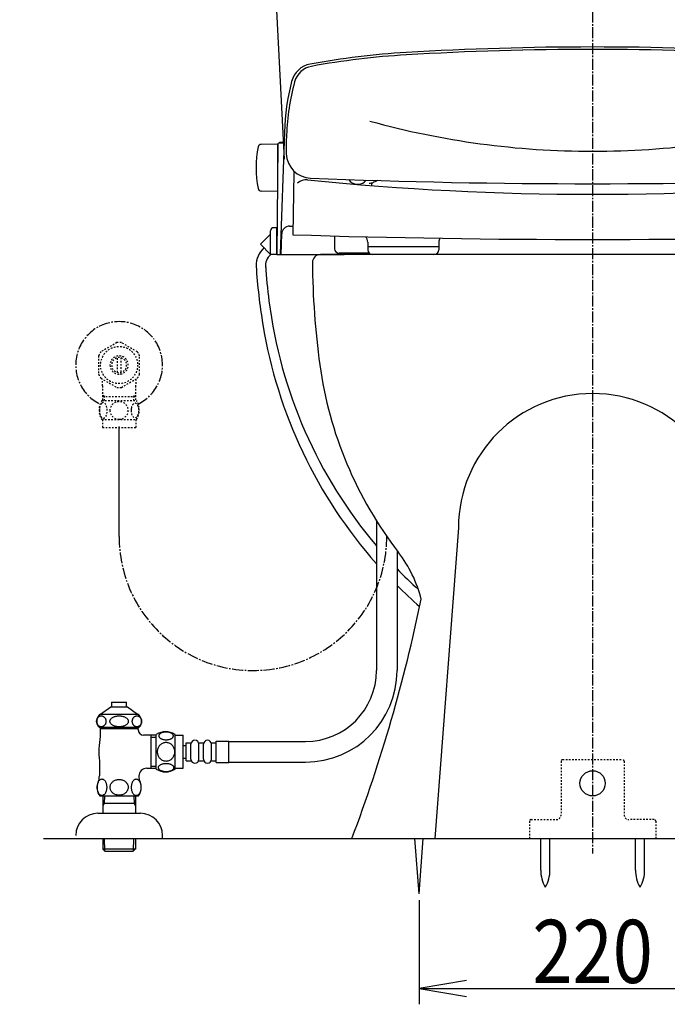
# Model space of a CAD drawing. Extents: x 0 to 2000, y 115 to 2915.
# Drawn here: x 1268 to 1678, y 437 to 1061 of the extents above; entities that cross this region are included whole.
import ezdxf
from ezdxf.enums import TextEntityAlignment as Align

# ---------------------------------------------------------------- set-up
doc = ezdxf.new("R2010")
doc.units = 0
doc.header["$MEASUREMENT"] = 0
doc.linetypes.add('EXLTYPE2', pattern=[2, 1, -1])
doc.linetypes.add('EXLTYPE3', pattern=[10, 7, -1, 1, -1])
doc.layers.get('0').update_dxf_attribs({"linetype": 'CONTINUOUS'})
for name, color, linetype in [('タンク', 7, 'CONTINUOUS'), ('便器', 7, 'CONTINUOUS'), ('便座', 7, 'CONTINUOUS'), ('枠', 7, 'CONTINUOUS'), ('止水栓', 7, 'CONTINUOUS')]:
    doc.layers.add(name, color=color, linetype=linetype)
doc.styles.add('EXCADDIM1', font='monotxt', dxfattribs={"width": 0.84, "bigfont": 'extfont'})
doc.styles.add('EXCADSTD', font='monotxt', dxfattribs={"bigfont": 'extfont'})
doc.styles.get("Standard").update_dxf_attribs({"font": 'monotxt', "bigfont": 'extfont'})
doc.dimstyles.get("Standard").update_dxf_attribs({"dimtxt": 0.18, "dimasz": 0.18, "dimexe": 0.18, "dimexo": 0.0625, "dimgap": 0.09, "dimtad": 0, "dimtih": 1, "dimtoh": 1, "dimdec": 4, "dimzin": 0, "dimtxsty": 'STANDARD', "dimcen": 0.09, "dimazin": 3, "dimtfac": 1, "dimtdec": 4, "dimtmove": 0, "dimatfit": 3, "dimtolj": 1, "dimtzin": 0})

# ---------------------------------------------------------------- blocks, each defined once
blk = doc.blocks.new('*D16')
at = {"layer": 'タンク', "color": 3, "linetype": 'CONTINUOUS'}
for p, q in [((1521.000123, 502.900003), (1521.000123, 437)), ((1740.999879, 502.900002), (1740.999879, 437)), ((1551.000123, 452), (1521.000123, 447)), ((1740.999879, 447), (1710.999879, 452)), ((1521.000123, 447), (1740.999879, 447)), ((1521.000123, 447), (1551.000123, 442)), ((1710.999879, 442), (1740.999879, 447))]:
    blk.add_line(p, q, dxfattribs=at)
at = {"layer": 'タンク', "color": 2, "linetype": 'CONTINUOUS', "style": 'EXCADSTD', "width": 0.84}
blk.add_text('220', height=40, dxfattribs=at).set_placement((1631.000001, 450.5), align=Align.CENTER)
blk = doc.blocks.new('_EX_NORM')
at = {"color": 0, "linetype": 'CONTINUOUS'}
for q in [(-1, 0.166667), (-1, 0), (-1, -0.166667)]:
    blk.add_line((0, 0), q, dxfattribs=at)

msp = doc.modelspace()

# ---------------------------------------------------------------- linework, layer by layer
at = {"layer": 'タンク', "color": 7, "linetype": 'CONTINUOUS'}
msp.add_line((1422.654998, 1219.800081), (1435.618202, 972.447409), dxfattribs=at)
at = {"layer": 'タンク', "color": 6, "linetype": 'CONTINUOUS'}
for p, q in [((1494.084188, 743.233693), (1494.084188, 648.499941)), ((1507.084188, 724.486839), (1507.084188, 648.499941))]:
    msp.add_line(p, q, dxfattribs=at)
at = {"layer": 'タンク', "color": 6, "linetype": 'EXLTYPE3'}
msp.add_arc((1415.792094, 733.292035), 84.792094, 180, 0, dxfattribs=at)
at = {"layer": 'タンク', "color": 6, "linetype": 'CONTINUOUS'}
for radius in [45, 58]:
    msp.add_arc((1449.084188, 648.499941), radius, 270, 0, dxfattribs=at)
at = {"layer": '便器', "color": 1, "linetype": 'EXLTYPE3'}
msp.add_line((1631, 1455.999926), (1631, 532.50016), dxfattribs=at)
at = {"layer": '便器', "color": 7, "linetype": 'CONTINUOUS'}
msp.add_line((1803.5, 912), (1458.5, 912), dxfattribs=at)
at = {"layer": '便器', "color": 2, "linetype": 'CONTINUOUS'}
msp.add_line((1546, 738.937427), (1531, 542), dxfattribs=at)
at = {"layer": '便器', "color": 6, "linetype": 'EXLTYPE2'}
for p, q in [((1611, 591), (1611, 557)), ((1612, 592), (1650, 592)), ((1651, 591), (1651, 557)), ((1591, 553), (1591, 542)), ((1591, 553), (1591, 542)), ((1592, 554), (1608, 554)), ((1670, 554), (1654, 554)), ((1671, 553), (1671, 542)), ((1671, 553), (1671, 542))]:
    msp.add_line(p, q, dxfattribs=at)
at = {"layer": '便器', "color": 6, "linetype": 'CONTINUOUS'}
for p, q in [((1521.000123, 507), (1518.416749, 542)), ((1521.000123, 507), (1523.583497, 542)), ((1598.137132, 522.044178), (1598.137132, 541.999728)), ((1603.936998, 522.044178), (1603.936998, 541.999728)), ((1658.137132, 522.044178), (1658.137132, 541.999728)), ((1663.936998, 522.044178), (1663.936998, 541.999728))]:
    msp.add_line(p, q, dxfattribs=at)
msp.add_circle((1631, 577), 8, dxfattribs=at)
at = {"layer": '便器', "color": 7, "linetype": 'CONTINUOUS'}
for centre, radius, start, end in [((958.023113, 956.289817), 495, 195.420303, 195.420303), ((1458.5, 907), 5, 90, 180.363558), ((1953.490035, 910.140892), 500, 180.359922, 187.809033), ((1705.808427, 876.172952), 250, 187.809033, 217.708864), ((1444.735884, 674.328637), 80, 13.945229, 37.708864), ((542.855949, 894.945053), 1000, 339.332446, 348.384853)]:
    msp.add_arc(centre, radius, start, end, dxfattribs=at)
at = {"layer": '便器', "color": 2, "linetype": 'CONTINUOUS'}
msp.add_arc((1631, 738.937427), 85, 0, 180, dxfattribs=at)
at = {"layer": '便器', "color": 6, "linetype": 'EXLTYPE2'}
for centre, radius, start, end in [((1612, 591), 1, 90, 180), ((1650, 591), 1, 0, 90), ((1608, 557), 3, 270, 0), ((1654, 557), 3, 180, 270), ((1592, 553), 1, 90, 180), ((1670, 553), 1, 0, 90)]:
    msp.add_arc(centre, radius, start, end, dxfattribs=at)
at = {"layer": '便器', "color": 6, "linetype": 'CONTINUOUS'}
for centre, start, end in [((1618.133598, 521.669575), 178.926758, 211.259766), ((1583.94066, 521.669575), 328.740234, 1.073222), ((1678.133775, 521.669575), 178.926758, 211.259766), ((1643.94066, 521.669575), 328.740234, 1.073222)]:
    msp.add_arc(centre, 20, start, end, dxfattribs=at)
at = {"layer": '便座', "color": 6, "linetype": 'CONTINUOUS'}
for p, q in [((1435.71643, 989.78005), (1433.018072, 912.517534)), ((1431.349148, 982.002645), (1420.953045, 981.82118)), ((1431.611031, 982.007009), (1431, 912.000082)), ((1431.349148, 982.002645), (1431.349148, 952.002645)), ((1434.979427, 982.502645), (1432.111012, 982.502645)), ((1434.996761, 983.000082), (1432.640926, 983.000082)), ((1435.46227, 982.502645), (1434.979427, 982.502645)), ((1435.479643, 983.000082), (1434.996761, 983.000082)), ((1431.519347, 971.502645), (1431.349148, 971.502645)), ((1431.440794, 962.502645), (1431.349148, 962.502645)), ((1441.685433, 963.955527), (1440.997619, 924.551352)), ((1481.618052, 956.634777), (1482.618113, 956.634777)), ((1490.946057, 957.359996), (1490.921034, 955.92567)), ((1431.349148, 952.002645), (1420.953045, 952.18411)), ((1439.041076, 930.000021), (1441.140967, 930.000021)), ((1420.494618, 918.505464), (1427, 925.010847)), ((1427, 912.000082), (1427, 927.000082)), ((1431, 929.000082), (1429, 929.000082)), ((1431, 912.000082), (1431, 929.000082)), ((1433.584045, 912.000082), (1434.044067, 925.17452)), ((1467.497559, 923.772923), (1467.497563, 915.770726)), ((1427, 912.000082), (1420.494618, 918.505464)), ((1488.497683, 919.759751), (1488.497685, 915.000076)), ((1488.497684, 917.000084), (1533.497684, 916.999967)), ((1533.497683, 919.759654), (1533.497685, 914.999975)), ((1431, 912.000082), (1427, 912.000082)), ((1431, 912.000082), (1473.5, 912.000082)), ((1489.490195, 912.770738), (1470.497565, 912.770728)), ((1331, 733.292035), (1331, 803)), ((1354.500214, 586.029986), (1354.500214, 607.969989)), ((1366.499725, 586.029986), (1366.499725, 607.968463)), ((1366.499725, 607.499224), (1371.499725, 607.499224)), ((1371.499725, 586.499224), (1371.499725, 607.499224)), ((1371.499725, 600.999224), (1373.499725, 600.999224)), ((1373.499725, 602.749224), (1376.499725, 602.749224)), ((1373.499725, 591.249224), (1373.499725, 602.749224)), ((1376.499725, 592.249224), (1376.499725, 601.749224)), ((1381.499725, 602.749224), (1384.499725, 602.749224)), ((1381.499725, 592.249224), (1381.499725, 601.749224)), ((1384.499725, 592.249224), (1384.499725, 601.749224)), ((1389.499725, 602.749224), (1392.499725, 602.749224)), ((1389.499725, 592.249224), (1389.499725, 601.749224)), ((1392.499725, 590.249224), (1392.499725, 603.749224)), ((1392.499725, 603.749224), (1400.499725, 603.749224)), ((1400.499725, 590.249224), (1400.499725, 603.749224)), ((1400.499725, 603.499927), (1449.084188, 603.499927)), ((1371.499725, 592.999224), (1373.499725, 592.999224)), ((1366.499725, 586.499224), (1371.499725, 586.499224)), ((1373.499725, 591.249224), (1376.499725, 591.249224)), ((1381.499725, 591.249224), (1384.499725, 591.249224)), ((1389.499725, 591.249224), (1392.499725, 591.249224)), ((1392.499725, 590.249224), (1400.499725, 590.249224)), ((1400.499725, 590.499927), (1449.084188, 590.499927))]:
    msp.add_line(p, q, dxfattribs=at)
at = {"layer": '便座', "color": 6, "linetype": 'CONTINUOUS', "flags": 128}
for points in [[(1360.757538, 604.601764), (1361.16037, 604.611529), (1361.56076, 604.640826), (1361.956268, 604.687213), (1362.339569, 604.750689), (1362.713104, 604.831256), (1363.071991, 604.931353), (1363.411346, 605.0461), (1363.733612, 605.175494), (1364.031464, 605.319537), (1364.30246, 605.478228), (1364.549042, 605.646685), (1364.766327, 605.82735), (1364.954315, 606.017779), (1365.108124, 606.215533), (1365.227753, 606.41817), (1365.315643, 606.628131), (1365.369354, 606.838092), (1365.386444, 607.052935), (1365.369354, 607.265338), (1365.315643, 607.47774), (1365.227753, 607.687701), (1365.108124, 607.890338), (1364.951874, 608.088092), (1364.766327, 608.27608), (1364.549042, 608.456744), (1364.304901, 608.627642), (1364.031464, 608.783892), (1363.733612, 608.927935), (1363.411346, 609.059771), (1363.071991, 609.174517), (1362.713104, 609.272174), (1362.34201, 609.35274), (1361.956268, 609.418658), (1361.56076, 609.465045), (1361.16037, 609.4919), (1360.757538, 609.501666), (1360.354706, 609.4919), (1359.954315, 609.465045), (1359.558807, 609.418658), (1359.173065, 609.355182), (1358.79953, 609.272174), (1358.440643, 609.174517), (1358.101288, 609.059771), (1357.779022, 608.927935), (1357.483612, 608.783892), (1357.210175, 608.627642), (1356.963593, 608.456744), (1356.746307, 608.278521), (1356.56076, 608.088092), (1356.406952, 607.890338), (1356.284882, 607.687701), (1356.196991, 607.47774), (1356.14328, 607.265338), (1356.12619, 607.052935), (1356.145721, 606.838092), (1356.196991, 606.628131), (1356.284882, 606.41817), (1356.406952, 606.215533), (1356.56076, 606.017779)], [(1356.56076, 606.017779), (1356.746307, 605.82735), (1356.963593, 605.646685), (1357.210175, 605.478228), (1357.483612, 605.319537), (1357.781464, 605.175494), (1358.101288, 605.0461), (1358.440643, 604.931353), (1358.79953, 604.831256), (1359.173065, 604.750689), (1359.558807, 604.687213)], [(1366.284882, 596.999225), (1366.262909, 597.497271), (1366.196991, 597.992877), (1366.094452, 598.481158), (1365.947968, 598.966998), (1365.762421, 599.435748), (1365.540253, 599.887408), (1365.279022, 600.317096), (1364.983612, 600.719928), (1364.656464, 601.095904), (1364.297577, 601.437701), (1363.911835, 601.74776), (1363.50412, 602.021197), (1363.074432, 602.258014), (1362.625214, 602.450885), (1362.161346, 602.604693), (1361.687714, 602.714557), (1361.206757, 602.780475), (1360.723358, 602.804889), (1360.237518, 602.780475), (1359.756561, 602.714557), (1359.282928, 602.604693), (1358.821503, 602.450885), (1358.372284, 602.258014), (1357.942596, 602.021197), (1357.53244, 601.74776), (1357.149139, 601.437701), (1356.790253, 601.095904), (1356.463104, 600.719928), (1356.167694, 600.317096), (1355.906464, 599.887408), (1355.681854, 599.435748), (1355.496307, 598.966998), (1355.352264, 598.481158), (1355.247284, 597.985553), (1355.183807, 597.480182), (1355.161835, 596.972369), (1355.183807, 596.464557), (1355.247284, 595.959185), (1355.352264, 595.46358), (1355.496307, 594.97774), (1355.681854, 594.50899), (1355.906464, 594.05733), (1356.167694, 593.627642), (1356.463104, 593.22481), (1356.790253, 592.848834), (1357.149139, 592.507037), (1357.53244, 592.196978), (1357.942596, 591.923541), (1358.372284, 591.686725), (1358.821503, 591.493853), (1359.282928, 591.340045), (1359.756561, 591.230182), (1360.237518, 591.164264), (1360.720917, 591.142291)], [(1359.558807, 604.687213), (1359.951874, 604.640826), (1360.352264, 604.611529), (1360.755096, 604.601764)], [(1360.723358, 591.142291), (1361.206757, 591.164264), (1361.687714, 591.230182), (1362.161346, 591.340045), (1362.625214, 591.493853), (1363.071991, 591.686725), (1363.50412, 591.923541), (1363.911835, 592.196978), (1364.297577, 592.507037), (1364.654022, 592.848834), (1364.983612, 593.22481), (1365.276581, 593.627642), (1365.540253, 594.05733), (1365.764862, 594.50899), (1365.950409, 594.97774), (1366.094452, 595.46358), (1366.199432, 595.959185), (1366.262909, 596.464557), (1366.284882, 596.972369), (1366.284882, 596.982135), (1366.284882, 596.989459), (1366.284882, 596.999225)], [(1360.750214, 584.504107), (1361.187225, 584.513873), (1361.619354, 584.540728), (1362.044159, 584.587115), (1362.459198, 584.653033), (1362.859589, 584.7336), (1363.245331, 584.831256), (1363.613983, 584.948443), (1363.958221, 585.077838), (1364.280487, 585.221881), (1364.573456, 585.380572), (1364.839569, 585.549029), (1365.071503, 585.729693), (1365.274139, 585.917682), (1365.440155, 586.115435), (1365.571991, 586.320514), (1365.664764, 586.528033), (1365.723358, 586.740435), (1365.740448, 586.952838), (1365.720917, 587.167682), (1365.664764, 587.380084), (1365.571991, 587.587603), (1365.440155, 587.792682), (1365.274139, 587.990435), (1365.071503, 588.178424), (1364.837128, 588.359088), (1364.573456, 588.527545), (1364.280487, 588.686236), (1363.958221, 588.830279), (1363.613983, 588.959674), (1363.245331, 589.07442), (1362.859589, 589.174517), (1362.456757, 589.255084), (1362.041718, 589.321002), (1361.616913, 589.367389), (1361.184784, 589.394244), (1360.750214, 589.40401), (1360.315643, 589.394244), (1359.883514, 589.364947), (1359.45871, 589.31856), (1359.043671, 589.255084), (1358.640839, 589.174517), (1358.255096, 589.07442), (1357.888885, 588.959674), (1357.542206, 588.830279), (1357.222382, 588.686236), (1356.926971, 588.527545), (1356.6633, 588.359088), (1356.428925, 588.178424), (1356.228729, 587.990435), (1356.060272, 587.792682), (1355.930878, 587.587603), (1355.835663, 587.380084), (1355.77951, 587.167682), (1355.759979, 586.952838), (1355.77951, 586.740435), (1355.835663, 586.528033), (1355.930878, 586.320514), (1356.060272, 586.115435), (1356.228729, 585.917682)], [(1356.228729, 585.917682), (1356.428925, 585.729693), (1356.6633, 585.549029), (1356.926971, 585.378131), (1357.222382, 585.221881), (1357.542206, 585.077838), (1357.888885, 584.946002), (1358.255096, 584.831256), (1358.640839, 584.7336), (1359.043671, 584.653033), (1359.45871, 584.587115)], [(1359.45871, 584.587115), (1359.883514, 584.540728), (1360.315643, 584.513873), (1360.750214, 584.504107)]]:
    msp.add_lwpolyline(points, dxfattribs=at)
at = {"layer": '便座', "color": 6, "linetype": 'CONTINUOUS'}
for centre, radius, start, end in [((1631, -956.499857), 2000, 90, 93.385651), ((1631, -956.499857), 1998.481, 90, 93.385651), ((1631, -956.499857), 2000, 86.614349, 90), ((1631, -956.499857), 1998.481, 86.614349, 90), ((1542.41565, 540.882101), 500, 93.385651, 100.40626), ((1542.41565, 540.882101), 498.481, 93.385651, 100.358051), ((1454.81175, 1017.904697), 15, 100.40626, 165.693346), ((1455.213148, 1017.978238), 13.481, 100.358051, 164.923266), ((1585.625, 984.544638), 150, 165.693346, 177.999817), ((1587, 982.393325), 150, 164.95632, 177.925444), ((1630.998708, 1508.788844), 531.345886, 254.600048, 270.000139), ((1631.001292, 1508.788844), 531.345886, 269.999861, 285.399952), ((1586.842654, 980.837691), 150, 177.32186, 181.904473), ((1487.768765, 967.002645), 70, 169.056093, 190.865979), ((1420.98795, 979.821485), 2, 91, 169.134021), ((1432.111012, 982.002645), 0.5, 90, 179.499927), ((1432.691463, 982.502645), 0.5, 95.804535, 180), ((1434.979427, 983.002645), 0.5, 270, 357.999784), ((1434.996761, 983.500082), 0.5, 270, 357.999268), ((1452.916671, 976.384181), 16, 181.904512, 267.731239), ((1449.454102, 951.352477), 8.000001, 84.234772, 132.005799), ((1630.997669, 2749.447301), 1799.236328, 264.234742, 275.765259), ((1630.998256, 5471.344269), 4514.486328, 267.731239, 272.268805), ((1481.618113, 962.634771), 5.999994, 211.471007, 270), ((1482.618113, 962.634771), 5.999994, 270, 324.36802), ((1489.457223, 964.199839), 7.000001, 270, 293.470215), ((1524.107246, 884.397612), 80.000092, 111.35036, 113.470459), ((1420.98795, 954.183805), 2, 190.865979, 269), ((1439.041076, 925.000021), 5, 90, 178), ((1429, 927.000082), 2, 90, 180), ((1630.999461, 6939.702212), 6018.150391, 268.190796, 271.809205), ((1483.497683, 919.759871), 5.000018, 359.999299, 44.641694), ((1538.497683, 919.759657), 5.000006, 149.068451, 180.000733), ((1432.926722, 904.98675), 15.15, 132.092933, 180.966538), ((1432.926722, 904.98675), 9.15, 130.183052, 187.748917), ((1431.504383, 912.500082), 0.5, 179.499927, 270), ((1433.517767, 912.500082), 0.5, 177.999784, 270), ((1470.497563, 915.770606), 2.999994, 180, 270), ((1491.497685, 915.000076), 2.999994, 180, 270), ((1530.497685, 914.999975), 2.999994, 270, 0), ((1807.556072, 930.823884), 390.649574, 183.829813, 189.306048), ((1807.556072, 930.823884), 384.649574, 183.854868, 187.184098), ((1722.200058, 920.064979), 298.618166, 187.184098, 220.190338), ((1720.393709, 916.541052), 302.324738, 189.306048, 221.53383), ((1722.200058, 920.064979), 298.618166, 223.91488, 227.53092), ((1720.393709, 916.541052), 302.324738, 225.124855, 228.837873), ((1360.498749, 598.749713), 10.99987, 56.937744, 123.054688), ((1378.999725, 601.749224), 2.5, 90, 180), ((1378.999725, 601.749224), 2.5, 0, 90), ((1386.999725, 601.749224), 2.5, 90, 180), ((1386.999725, 601.749224), 2.5, 0, 90), ((1378.999725, 592.249224), 2.5, 180, 270), ((1378.999725, 592.249224), 2.5, 270, 0), ((1386.999725, 592.249224), 2.5, 180, 270), ((1386.999725, 592.249224), 2.5, 270, 0), ((1360.498749, 595.248736), 10.998535, 236.94841, 303.059082)]:
    msp.add_arc(centre, radius, start, end, dxfattribs=at)
at = {"layer": '枠', "color": 7, "linetype": 'CONTINUOUS'}
msp.add_line((1283, 542), (1920, 542), dxfattribs=at)
at = {"layer": '止水栓', "color": 6, "linetype": 'EXLTYPE2'}
for p, q in [((1329.554687, 856.175767), (1319.55957, 850.49019)), ((1342.557617, 850.335771), (1332.445312, 856.175767)), ((1318.001953, 847.835466), (1318.001953, 836.161119)), ((1330.001465, 837.354966), (1330.001465, 846.642076)), ((1332.000977, 846.642076), (1332.000977, 837.354966)), ((1344.000488, 836.161119), (1344.000488, 847.835923)), ((1319.447266, 833.658677), (1329.55957, 827.820817)), ((1332.445312, 827.821275), (1342.555176, 833.658677)), ((1321.6845, 821.998521), (1320.470802, 824.100738)), ((1320.5225, 828.85434), (1320.5225, 819.468217)), ((1340.3155, 821.998521), (1341.529198, 824.100738)), ((1341.4775, 828.85434), (1341.4775, 819.468217)), ((1320.030762, 819.468217), (1341.970831, 819.468217)), ((1320.5225, 821.998521), (1341.4775, 821.998521)), ((1321.6845, 819.468217), (1321.6845, 821.998521)), ((1340.3155, 819.468217), (1340.3155, 821.998521)), ((1320.030762, 807.468705), (1341.969238, 807.468705)), ((1320.5, 807.468705), (1320.5, 802.468705)), ((1341.5, 807.468705), (1341.5, 802.468705)), ((1320.5, 802.468705), (1341.5, 802.468705))]:
    msp.add_line(p, q, dxfattribs=at)
at = {"layer": '止水栓', "color": 6, "linetype": 'CONTINUOUS'}
for p, q in [((1319.253174, 620.886706), (1325.700012, 625.400866)), ((1325.700012, 625.400866), (1336.299225, 625.400866)), ((1326.249023, 628.408679), (1326.249023, 625.400866)), ((1326.249023, 628.408679), (1335.750977, 628.408679)), ((1335.750977, 625.400866), (1335.750977, 628.408679)), ((1336.299225, 625.400866), (1342.746063, 620.886706)), ((1316.92865, 617.468737), (1317.027527, 617.749499)), ((1317.027527, 617.749499), (1317.14624, 618.020495)), ((1317.14624, 618.020495), (1317.28479, 618.276843)), ((1317.28479, 618.276843), (1317.441803, 618.520983)), ((1317.441803, 618.520983), (1317.615906, 618.743151)), ((1317.615906, 618.743151), (1317.80603, 618.94823)), ((1317.80603, 618.94823), (1318.010651, 619.133776)), ((1318.010651, 619.133776), (1318.228088, 619.299792)), ((1318.228088, 619.299792), (1318.456818, 619.441394)), ((1318.456818, 619.441394), (1318.69516, 619.55614)), ((1318.69516, 619.55614), (1318.941284, 619.646472)), ((1318.941284, 619.646472), (1319.193054, 619.71239)), ((1319.193054, 619.71239), (1319.448944, 619.751452)), ((1319.253174, 620.886706), (1342.746063, 620.886706)), ((1319.448944, 619.751452), (1319.706818, 619.766101)), ((1319.706207, 619.766101), (1319.963928, 619.751452)), ((1319.963928, 619.751452), (1320.219513, 619.71239)), ((1320.219513, 619.71239), (1320.471283, 619.646472)), ((1320.471283, 619.646472), (1320.717102, 619.553698)), ((1320.717102, 619.553698), (1320.955292, 619.438952)), ((1320.955292, 619.438952), (1321.184174, 619.299792)), ((1321.184174, 619.299792), (1321.401611, 619.136218)), ((1321.401611, 619.136218), (1321.606232, 618.950671)), ((1321.606232, 618.950671), (1321.796509, 618.743151)), ((1321.796509, 618.743151), (1321.970764, 618.518542)), ((1321.970764, 618.518542), (1322.127625, 618.276843)), ((1322.127625, 618.276843), (1322.266327, 618.020495)), ((1322.266327, 618.020495), (1322.385345, 617.749499)), ((1322.385345, 617.749499), (1322.48407, 617.468737)), ((1325.517059, 617.468737), (1325.711914, 617.749499)), ((1325.711914, 617.749499), (1325.946594, 618.020495)), ((1325.946594, 618.020495), (1326.220032, 618.276843)), ((1326.220032, 618.276843), (1326.529938, 618.520983)), ((1326.529938, 618.520983), (1326.874176, 618.743151)), ((1326.874176, 618.743151), (1327.249542, 618.94823)), ((1327.249542, 618.94823), (1327.653595, 619.133776)), ((1327.653595, 619.133776), (1328.08252, 619.299792)), ((1328.08252, 619.299792), (1328.53418, 619.441394)), ((1328.53418, 619.441394), (1329.004608, 619.55614)), ((1329.004608, 619.55614), (1329.489838, 619.646472)), ((1329.489838, 619.646472), (1329.986816, 619.71239)), ((1329.986816, 619.71239), (1330.491425, 619.751452)), ((1330.491425, 619.751452), (1330.999847, 619.763659)), ((1331.000153, 619.766101), (1331.508728, 619.753894)), ((1331.508728, 619.753894), (1332.013336, 619.71239)), ((1332.013336, 619.71239), (1332.510468, 619.646472)), ((1332.510468, 619.646472), (1332.996002, 619.55614)), ((1332.996002, 619.55614), (1333.466431, 619.438952)), ((1333.466431, 619.438952), (1333.917633, 619.299792)), ((1333.917633, 619.299792), (1334.346863, 619.136218)), ((1334.346863, 619.136218), (1334.750763, 618.950671)), ((1334.750763, 618.950671), (1335.126129, 618.743151)), ((1335.126129, 618.743151), (1335.46991, 618.518542)), ((1335.46991, 618.518542), (1335.779663, 618.276843)), ((1335.779663, 618.276843), (1336.053711, 618.020495)), ((1336.053711, 618.020495), (1336.288696, 617.749499)), ((1336.288696, 617.749499), (1336.483704, 617.468737)), ((1339.52005, 617.468737), (1339.618774, 617.749499)), ((1339.618774, 617.749499), (1339.73764, 618.020495)), ((1339.73764, 618.020495), (1339.87619, 618.276843)), ((1339.87619, 618.276843), (1340.033051, 618.520983)), ((1340.033051, 618.520983), (1340.207153, 618.743151)), ((1340.207153, 618.743151), (1340.397278, 618.94823)), ((1340.397278, 618.94823), (1340.601898, 619.133776)), ((1340.601898, 619.133776), (1340.818726, 619.299792)), ((1340.818726, 619.299792), (1341.047302, 619.441394)), ((1341.047302, 619.441394), (1341.285339, 619.55614)), ((1341.285339, 619.55614), (1341.531616, 619.646472)), ((1341.531616, 619.646472), (1341.783234, 619.71239)), ((1341.783234, 619.71239), (1342.038971, 619.751452)), ((1342.038971, 619.751452), (1342.296692, 619.766101)), ((1342.296082, 619.766101), (1342.55365, 619.751452)), ((1342.55365, 619.751452), (1342.809387, 619.71239)), ((1342.809387, 619.71239), (1343.060852, 619.646472)), ((1343.060852, 619.646472), (1343.306671, 619.553698)), ((1343.306671, 619.553698), (1343.545013, 619.438952)), ((1343.545013, 619.438952), (1343.773132, 619.299792)), ((1343.773132, 619.299792), (1343.99057, 619.136218)), ((1343.99057, 619.136218), (1344.195038, 618.950671)), ((1344.195038, 618.950671), (1344.385162, 618.743151)), ((1344.385162, 618.743151), (1344.559265, 618.518542)), ((1344.559265, 618.518542), (1344.716431, 618.276843)), ((1344.716431, 618.276843), (1344.85437, 618.020495)), ((1344.85437, 618.020495), (1344.973236, 617.749499)), ((1344.973236, 617.749499), (1345.071808, 617.468737)), ((1316.74997, 616.27489), (1316.761261, 616.580066)), ((1316.761719, 615.972155), (1316.74997, 616.27489)), ((1316.761261, 616.580066), (1316.794983, 616.880358)), ((1316.795288, 615.669421), (1316.761719, 615.972155)), ((1316.794983, 616.880358), (1316.850983, 617.17821)), ((1316.850983, 615.371569), (1316.795288, 615.669421)), ((1316.850983, 617.17821), (1316.92865, 617.468737)), ((1316.928497, 615.081042), (1316.850983, 615.371569)), ((1317.027222, 614.80028), (1316.928497, 615.081042)), ((1317.14624, 614.529284), (1317.027222, 614.80028)), ((1317.28479, 614.272937), (1317.14624, 614.529284)), ((1317.44165, 614.031237), (1317.28479, 614.272937)), ((1317.615906, 613.806628), (1317.44165, 614.031237)), ((1317.80603, 613.599108), (1317.615906, 613.806628)), ((1318.010651, 613.413562), (1317.80603, 613.599108)), ((1318.228088, 613.249987), (1318.010651, 613.413562)), ((1318.457275, 613.110827), (1318.228088, 613.249987)), ((1318.249451, 612.500476), (1343.750549, 612.500476)), ((1318.695465, 612.996081), (1318.457275, 613.110827)), ((1318.941284, 612.903308), (1318.695465, 612.996081)), ((1319.192902, 612.83739), (1318.941284, 612.903308)), ((1318.995605, 612.500476), (1318.995605, 606.682605)), ((1342.999512, 611.499499), (1319.000488, 611.499499)), ((1319.448486, 612.798327), (1319.192902, 612.83739)), ((1319.706207, 612.783679), (1319.448486, 612.798327)), ((1319.963623, 612.798327), (1319.706207, 612.783679)), ((1320.219513, 612.83739), (1319.963623, 612.798327)), ((1320.471283, 612.903308), (1320.219513, 612.83739)), ((1320.717102, 612.99364), (1320.471283, 612.903308)), ((1320.955444, 613.108386), (1320.717102, 612.99364)), ((1321.184174, 613.249987), (1320.955444, 613.108386)), ((1321.401764, 613.416003), (1321.184174, 613.249987)), ((1321.606384, 613.60155), (1321.401764, 613.416003)), ((1321.796509, 613.806628), (1321.606384, 613.60155)), ((1321.970764, 614.028796), (1321.796509, 613.806628)), ((1322.127777, 614.272937), (1321.970764, 614.028796)), ((1322.266327, 614.529284), (1322.127777, 614.272937)), ((1322.384888, 614.80028), (1322.266327, 614.529284)), ((1322.483765, 615.081042), (1322.384888, 614.80028)), ((1322.561432, 615.371569), (1322.483765, 615.081042)), ((1322.48407, 617.468737), (1322.561432, 617.17821)), ((1322.561432, 617.17821), (1322.617126, 616.880358)), ((1322.617279, 615.669421), (1322.561432, 615.371569)), ((1322.617126, 616.880358), (1322.650696, 616.577624)), ((1322.651001, 615.969714), (1322.617279, 615.669421)), ((1322.650696, 616.577624), (1322.662293, 616.27489)), ((1322.662293, 616.27489), (1322.651001, 615.969714)), ((1325.165039, 616.27489), (1325.187317, 616.580066)), ((1325.18747, 615.972155), (1325.165039, 616.27489)), ((1325.187317, 616.580066), (1325.253998, 616.880358)), ((1325.253845, 615.669421), (1325.18747, 615.972155)), ((1325.363861, 615.371569), (1325.253845, 615.669421)), ((1325.253998, 616.880358), (1325.363861, 617.17821)), ((1325.363861, 617.17821), (1325.517059, 617.468737)), ((1325.516602, 615.081042), (1325.363861, 615.371569)), ((1325.711609, 614.80028), (1325.516602, 615.081042)), ((1325.946594, 614.529284), (1325.711609, 614.80028)), ((1326.220642, 614.272937), (1325.946594, 614.529284)), ((1326.530396, 614.031237), (1326.220642, 614.272937)), ((1326.874176, 613.806628), (1326.530396, 614.031237)), ((1327.24939, 613.599108), (1326.874176, 613.806628)), ((1327.65329, 613.413562), (1327.24939, 613.599108)), ((1328.08252, 613.249987), (1327.65329, 613.413562)), ((1328.533875, 613.110827), (1328.08252, 613.249987)), ((1329.004303, 612.99364), (1328.533875, 613.110827)), ((1329.489838, 612.903308), (1329.004303, 612.99364)), ((1329.986969, 612.83739), (1329.489838, 612.903308)), ((1330.491577, 612.795886), (1329.986969, 612.83739)), ((1331.000153, 612.783679), (1330.491577, 612.795886)), ((1331.508881, 612.798327), (1331.000153, 612.783679)), ((1332.013489, 612.83739), (1331.508881, 612.798327)), ((1332.510468, 612.903308), (1332.013489, 612.83739)), ((1332.995544, 612.99364), (1332.510468, 612.903308)), ((1333.465973, 613.108386), (1332.995544, 612.99364)), ((1333.917633, 613.249987), (1333.465973, 613.108386)), ((1334.34671, 613.416003), (1333.917633, 613.249987)), ((1334.750763, 613.60155), (1334.34671, 613.416003)), ((1335.126129, 613.806628), (1334.750763, 613.60155)), ((1335.470367, 614.028796), (1335.126129, 613.806628)), ((1335.780273, 614.272937), (1335.470367, 614.028796)), ((1336.053711, 614.529284), (1335.780273, 614.272937)), ((1336.288391, 614.80028), (1336.053711, 614.529284)), ((1336.483246, 615.081042), (1336.288391, 614.80028)), ((1336.636444, 615.371569), (1336.483246, 615.081042)), ((1336.483704, 617.468737), (1336.636444, 617.17821)), ((1336.636444, 617.17821), (1336.74646, 616.880358)), ((1336.746307, 615.669421), (1336.636444, 615.371569)), ((1336.812988, 615.969714), (1336.746307, 615.669421)), ((1336.74646, 616.880358), (1336.812836, 616.577624)), ((1336.812836, 616.577624), (1336.835266, 616.27489)), ((1336.835266, 616.27489), (1336.812988, 615.969714)), ((1339.341827, 616.27489), (1339.353119, 616.580066)), ((1339.353272, 615.972155), (1339.341827, 616.27489)), ((1339.353119, 616.580066), (1339.386688, 616.880358)), ((1339.386841, 615.669421), (1339.353272, 615.972155)), ((1339.386688, 616.880358), (1339.442535, 617.17821)), ((1339.442535, 615.371569), (1339.386841, 615.669421)), ((1339.442535, 617.17821), (1339.52005, 617.468737)), ((1339.520203, 615.081042), (1339.442535, 615.371569)), ((1339.618622, 614.80028), (1339.520203, 615.081042)), ((1339.73764, 614.529284), (1339.618622, 614.80028)), ((1339.876343, 614.272937), (1339.73764, 614.529284)), ((1340.033051, 614.031237), (1339.876343, 614.272937)), ((1340.207153, 613.806628), (1340.033051, 614.031237)), ((1340.396668, 613.599108), (1340.207153, 613.806628)), ((1340.601288, 613.413562), (1340.396668, 613.599108)), ((1340.818726, 613.249987), (1340.601288, 613.413562)), ((1341.047913, 613.110827), (1340.818726, 613.249987)), ((1341.28595, 612.996081), (1341.047913, 613.110827)), ((1341.531616, 612.903308), (1341.28595, 612.996081)), ((1341.783386, 612.83739), (1341.531616, 612.903308)), ((1342.038666, 612.798327), (1341.783386, 612.83739)), ((1342.296082, 612.783679), (1342.038666, 612.798327)), ((1342.553955, 612.798327), (1342.296082, 612.783679)), ((1342.809235, 612.83739), (1342.553955, 612.798327)), ((1343.060852, 612.903308), (1342.809235, 612.83739)), ((1342.999512, 612.500476), (1342.999512, 612.012194)), ((1342.999512, 612.500476), (1342.999512, 612.012194)), ((1342.999512, 610.999011), (1342.999512, 612.012194)), ((1343.306519, 612.99364), (1343.060852, 612.903308)), ((1343.544556, 613.108386), (1343.306519, 612.99364)), ((1343.773132, 613.249987), (1343.544556, 613.108386)), ((1343.990875, 613.416003), (1343.773132, 613.249987)), ((1344.19519, 613.60155), (1343.990875, 613.416003)), ((1344.385162, 613.806628), (1344.19519, 613.60155)), ((1344.558807, 614.028796), (1344.385162, 613.806628)), ((1344.71582, 614.272937), (1344.558807, 614.028796)), ((1344.85437, 614.529284), (1344.71582, 614.272937)), ((1344.972931, 614.80028), (1344.85437, 614.529284)), ((1345.071808, 615.081042), (1344.972931, 614.80028)), ((1345.071808, 617.468737), (1345.149323, 617.17821)), ((1345.149323, 615.371569), (1345.071808, 615.081042)), ((1345.149323, 617.17821), (1345.205017, 616.880358)), ((1345.205322, 615.669421), (1345.149323, 615.371569)), ((1345.205017, 616.880358), (1345.238434, 616.577624)), ((1345.238892, 615.969714), (1345.205322, 615.669421)), ((1345.238434, 616.577624), (1345.250183, 616.27489)), ((1345.250183, 616.27489), (1345.238892, 615.969714)), ((1354.500214, 607.500476), (1346.500488, 607.500476)), ((1351, 607.500476), (1351, 586.499499)), ((1351.00004, 606.249993), (1354.500214, 606.249993)), ((1318.5, 591.10155), (1318.5, 581.689929)), ((1348.5, 586.499499), (1354.500214, 586.499499)), ((1354.500214, 587.749993), (1351.00004, 587.749993)), ((1317.14502, 574.517077), (1317.157227, 574.971179)), ((1317.157227, 574.060534), (1317.14502, 574.514636)), ((1317.157227, 574.971179), (1317.191406, 575.422839)), ((1317.191406, 573.608874), (1317.157227, 574.060534)), ((1317.191406, 575.422839), (1317.247559, 575.869616)), ((1317.247559, 575.869616), (1317.328125, 576.304187)), ((1317.328125, 576.304187), (1317.428223, 576.72655)), ((1317.428223, 576.72655), (1317.547852, 577.129382)), ((1317.547852, 577.129382), (1317.689453, 577.515124)), ((1317.689453, 577.515124), (1317.848145, 577.876452)), ((1317.848145, 577.876452), (1318.023926, 578.210925)), ((1318.023926, 578.210925), (1318.216797, 578.520983)), ((1318.216797, 578.520983), (1318.426758, 578.796862)), ((1318.426758, 578.796862), (1318.646484, 579.043444)), ((1318.646484, 579.043444), (1318.878418, 579.253405)), ((1318.878418, 579.253405), (1319.120117, 579.429187)), ((1319.120117, 579.429187), (1319.369141, 579.565905)), ((1319.369141, 579.565905), (1319.625488, 579.663562)), ((1319.625488, 579.663562), (1319.884277, 579.724597)), ((1319.884277, 579.724597), (1320.145508, 579.744128)), ((1320.145508, 579.744128), (1320.35791, 579.72948)), ((1320.35791, 579.72948), (1320.570313, 579.690417)), ((1320.570313, 579.690417), (1320.780273, 579.626941)), ((1320.780273, 579.626941), (1320.82666, 579.607409)), ((1320.82666, 579.607409), (1320.875488, 579.587878)), ((1320.875488, 579.587878), (1320.921875, 579.565905)), ((1320.921875, 579.565905), (1321.170898, 579.429187)), ((1321.170898, 579.429187), (1321.412598, 579.253405)), ((1321.412598, 579.253405), (1321.644531, 579.043444)), ((1321.644531, 579.043444), (1321.866699, 578.799304)), ((1321.866699, 578.799304), (1322.074219, 578.520983)), ((1322.074219, 578.520983), (1322.26709, 578.213366)), ((1322.26709, 578.213366), (1322.442871, 577.876452)), ((1322.442871, 577.876452), (1322.604004, 577.515124)), ((1322.604004, 577.515124), (1322.743164, 577.129382)), ((1322.743164, 577.129382), (1322.865234, 576.72655)), ((1322.865234, 576.72655), (1322.965332, 576.304187)), ((1322.965332, 576.304187), (1323.043457, 575.869616)), ((1323.043457, 575.869616), (1323.099609, 575.422839)), ((1323.099609, 575.422839), (1323.133789, 574.971179)), ((1323.133789, 574.060534), (1323.099609, 573.608874)), ((1323.133789, 574.971179), (1323.145996, 574.517077)), ((1323.145996, 574.517077), (1323.133789, 574.060534)), ((1325.262695, 574.48778), (1325.284668, 574.924792)), ((1325.284668, 574.05321), (1325.262695, 574.490222)), ((1325.284668, 574.924792), (1325.350586, 575.356921)), ((1325.350586, 573.621081), (1325.284668, 574.05321)), ((1325.350586, 575.356921), (1325.458008, 575.781726)), ((1325.458008, 575.781726), (1325.609375, 576.199206)), ((1325.609375, 576.199206), (1325.799805, 576.602038)), ((1325.799805, 576.602038), (1326.031738, 576.98778)), ((1326.031738, 576.98778), (1326.300293, 577.356433)), ((1326.300293, 577.356433), (1326.605469, 577.700671)), ((1326.605469, 577.700671), (1326.944824, 578.022937)), ((1326.944824, 578.022937), (1327.313477, 578.318347)), ((1327.313477, 578.318347), (1327.711426, 578.58446)), ((1327.711426, 578.58446), (1328.133789, 578.818835)), ((1328.133789, 578.818835), (1328.578125, 579.01903)), ((1328.578125, 579.01903), (1329.041992, 579.187487)), ((1329.041992, 579.187487), (1329.520508, 579.316882)), ((1329.520508, 579.316882), (1329.989258, 579.409655)), ((1329.989258, 579.409655), (1330.465332, 579.465808)), ((1330.465332, 579.465808), (1330.946289, 579.48778)), ((1331, 579.48778), (1331.002441, 579.48778)), ((1331.002441, 579.48778), (1331.004883, 579.48778)), ((1331.004883, 579.48778), (1331.007324, 579.48778)), ((1331.007324, 579.48778), (1331.507813, 579.468249)), ((1331.507813, 579.468249), (1332.003418, 579.412097)), ((1332.003418, 579.412097), (1332.494141, 579.316882)), ((1332.494141, 579.316882), (1332.972656, 579.187487)), ((1332.972656, 579.187487), (1333.434082, 579.01903)), ((1333.434082, 579.01903), (1333.878418, 578.818835)), ((1333.878418, 578.818835), (1334.300781, 578.58446)), ((1334.300781, 578.58446), (1334.69873, 578.318347)), ((1334.69873, 578.318347), (1335.069824, 578.022937)), ((1335.069824, 578.022937), (1335.406738, 577.703112)), ((1335.406738, 577.703112), (1335.711914, 577.356433)), ((1335.711914, 577.356433), (1335.980469, 576.98778)), ((1335.980469, 576.98778), (1336.212402, 576.602038)), ((1336.212402, 576.602038), (1336.405273, 576.199206)), ((1336.405273, 576.199206), (1336.556641, 575.784167)), ((1336.556641, 575.784167), (1336.664063, 575.356921)), ((1336.664063, 575.356921), (1336.72998, 574.924792)), ((1336.72998, 574.05321), (1336.664063, 573.621081)), ((1336.72998, 574.924792), (1336.751953, 574.490222)), ((1336.751953, 574.490222), (1336.72998, 574.05321)), ((1338.858887, 574.011706), (1338.84668, 574.470691)), ((1338.849121, 574.473132), (1338.858887, 574.932116)), ((1338.858887, 574.932116), (1338.893066, 575.391101)), ((1338.893066, 573.555163), (1338.858887, 574.011706)), ((1338.893066, 575.391101), (1338.949219, 575.840319)), ((1338.949219, 575.840319), (1339.029785, 576.279773)), ((1339.029785, 576.279773), (1339.129883, 576.707019)), ((1339.129883, 576.707019), (1339.249512, 577.114733)), ((1339.249512, 577.114733), (1339.391113, 577.505358)), ((1339.391113, 577.505358), (1339.549805, 577.869128)), ((1339.549805, 577.869128), (1339.725586, 578.210925)), ((1339.725586, 578.210925), (1339.920898, 578.520983)), ((1339.920898, 578.520983), (1340.128418, 578.801745)), ((1340.128418, 578.801745), (1340.348145, 579.050769)), ((1340.348145, 579.050769), (1340.580078, 579.263171)), ((1340.580078, 579.263171), (1340.821777, 579.441394)), ((1340.821777, 579.441394), (1341.070801, 579.578112)), ((1341.070801, 579.578112), (1341.327148, 579.67821)), ((1341.327148, 579.67821), (1341.585938, 579.739245)), ((1341.585938, 579.739245), (1341.847168, 579.758776)), ((1341.847168, 579.758776), (1342.108398, 579.739245)), ((1342.108398, 579.739245), (1342.369629, 579.67821)), ((1342.369629, 579.67821), (1342.623535, 579.578112)), ((1342.623535, 579.578112), (1342.875, 579.438952)), ((1342.875, 579.438952), (1343.116699, 579.263171)), ((1343.116699, 579.263171), (1343.348633, 579.050769)), ((1343.348633, 579.050769), (1343.568359, 578.801745)), ((1343.568359, 578.801745), (1343.775879, 578.520983)), ((1343.775879, 578.520983), (1343.96875, 578.210925)), ((1343.96875, 578.210925), (1344.146973, 577.869128)), ((1344.146973, 577.869128), (1344.305664, 577.505358)), ((1344.305664, 577.505358), (1344.447266, 577.114733)), ((1344.447266, 577.114733), (1344.566895, 576.707019)), ((1344.566895, 576.707019), (1344.666992, 576.279773)), ((1344.666992, 576.279773), (1344.745117, 575.840319)), ((1344.745117, 575.840319), (1344.803711, 575.391101)), ((1344.803711, 575.391101), (1344.837891, 574.932116)), ((1344.837891, 574.011706), (1344.803711, 573.555163)), ((1344.837891, 574.932116), (1344.847656, 574.473132)), ((1344.847656, 574.473132), (1344.837891, 574.011706)), ((1317.247559, 573.162097), (1317.191406, 573.608874)), ((1317.328125, 572.727526), (1317.247559, 573.162097)), ((1317.425781, 572.307605), (1317.328125, 572.727526)), ((1317.547852, 571.902331), (1317.425781, 572.307605)), ((1317.689453, 571.516589), (1317.547852, 571.902331)), ((1317.848145, 571.155261), (1317.689453, 571.516589)), ((1318.023926, 570.820788), (1317.848145, 571.155261)), ((1318.216797, 570.513171), (1318.023926, 570.820788)), ((1318.426758, 570.234851), (1318.216797, 570.513171)), ((1318.646484, 569.988269), (1318.426758, 570.234851)), ((1318.878418, 569.778308), (1318.646484, 569.988269)), ((1318.720184, 568.997058), (1343.299805, 569.026355)), ((1319.120117, 569.602526), (1318.878418, 569.778308)), ((1319.369141, 569.465808), (1319.120117, 569.602526)), ((1319.625488, 569.368151), (1319.369141, 569.465808)), ((1319.884277, 569.309558), (1319.625488, 569.368151)), ((1320.145508, 569.287585), (1319.884277, 569.309558)), ((1320.406738, 569.307116), (1320.145508, 569.287585)), ((1320.667969, 569.368151), (1320.406738, 569.307116)), ((1320.921875, 569.465808), (1320.667969, 569.368151)), ((1320.7, 568.999993), (1320.7, 557.999996)), ((1321.170898, 569.604968), (1320.921875, 569.465808)), ((1321.415039, 569.778308), (1321.170898, 569.604968)), ((1321.646973, 569.988269), (1321.415039, 569.778308)), ((1321.685019, 569.016608), (1321.53325, 564.159996)), ((1321.866699, 570.234851), (1321.646973, 569.988269)), ((1322.074219, 570.51073), (1321.866699, 570.234851)), ((1322.26709, 570.820788), (1322.074219, 570.51073)), ((1322.445313, 571.155261), (1322.26709, 570.820788)), ((1322.604004, 571.516589), (1322.445313, 571.155261)), ((1322.743164, 571.902331), (1322.604004, 571.516589)), ((1322.865234, 572.307605), (1322.743164, 571.902331)), ((1322.965332, 572.727526), (1322.865234, 572.307605)), ((1323.043457, 573.162097), (1322.965332, 572.727526)), ((1323.099609, 573.608874), (1323.043457, 573.162097)), ((1325.458008, 573.196276), (1325.350586, 573.621081)), ((1325.609375, 572.778796), (1325.458008, 573.196276)), ((1325.799805, 572.375964), (1325.609375, 572.778796)), ((1326.031738, 571.990222), (1325.799805, 572.375964)), ((1326.300293, 571.621569), (1326.031738, 571.990222)), ((1326.605469, 571.27489), (1326.300293, 571.621569)), ((1326.944824, 570.955066), (1326.605469, 571.27489)), ((1327.313477, 570.659655), (1326.944824, 570.955066)), ((1327.711426, 570.393542), (1327.313477, 570.659655)), ((1328.133789, 570.159167), (1327.711426, 570.393542)), ((1328.578125, 569.958972), (1328.133789, 570.159167)), ((1329.041992, 569.790515), (1328.578125, 569.958972)), ((1329.520508, 569.66112), (1329.041992, 569.790515)), ((1329.989258, 569.568347), (1329.520508, 569.66112)), ((1330.465332, 569.512194), (1329.989258, 569.568347)), ((1330.946289, 569.490222), (1330.465332, 569.512194)), ((1331.002441, 569.490222), (1331, 569.490222)), ((1331.004883, 569.490222), (1331.002441, 569.490222)), ((1331.007324, 569.490222), (1331.004883, 569.490222)), ((1331.507813, 569.509753), (1331.007324, 569.490222)), ((1332.003418, 569.565905), (1331.507813, 569.509753)), ((1332.494141, 569.66112), (1332.003418, 569.565905)), ((1332.972656, 569.790515), (1332.494141, 569.66112)), ((1333.434082, 569.958972), (1332.972656, 569.790515)), ((1333.878418, 570.159167), (1333.434082, 569.958972)), ((1334.300781, 570.393542), (1333.878418, 570.159167)), ((1334.69873, 570.659655), (1334.300781, 570.393542)), ((1335.069824, 570.955066), (1334.69873, 570.659655)), ((1335.406738, 571.27489), (1335.069824, 570.955066)), ((1335.711914, 571.621569), (1335.406738, 571.27489)), ((1335.980469, 571.990222), (1335.711914, 571.621569)), ((1336.212402, 572.375964), (1335.980469, 571.990222)), ((1336.405273, 572.778796), (1336.212402, 572.375964)), ((1336.556641, 573.196276), (1336.405273, 572.778796)), ((1336.664063, 573.621081), (1336.556641, 573.196276)), ((1338.949219, 573.103503), (1338.893066, 573.555163)), ((1339.029785, 572.66405), (1338.949219, 573.103503)), ((1339.129883, 572.239245), (1339.029785, 572.66405)), ((1339.249512, 571.829089), (1339.129883, 572.239245)), ((1339.391113, 571.440905), (1339.249512, 571.829089)), ((1339.549805, 571.074694), (1339.391113, 571.440905)), ((1339.725586, 570.735339), (1339.549805, 571.074694)), ((1339.920898, 570.422839), (1339.725586, 570.735339)), ((1340.128418, 570.142077), (1339.920898, 570.422839)), ((1340.348145, 569.895495), (1340.128418, 570.142077)), ((1340.3155, 568.999996), (1340.46675, 564.159996)), ((1340.580078, 569.680651), (1340.348145, 569.895495)), ((1340.821777, 569.50487), (1340.580078, 569.680651)), ((1341.073242, 569.36571), (1340.821777, 569.50487)), ((1341.214844, 569.307116), (1341.073242, 569.36571)), ((1341.358887, 569.258288), (1341.214844, 569.307116)), ((1341.3, 568.999993), (1341.3, 557.999996)), ((1341.505371, 569.221667), (1341.358887, 569.258288)), ((1341.617676, 569.202136), (1341.505371, 569.221667)), ((1341.732422, 569.189929), (1341.617676, 569.202136)), ((1341.847168, 569.187487), (1341.732422, 569.189929)), ((1342.108398, 569.204577), (1341.847168, 569.187487)), ((1342.369629, 569.265612), (1342.108398, 569.204577)), ((1342.623535, 569.36571), (1342.369629, 569.265612)), ((1342.875, 569.50487), (1342.623535, 569.36571)), ((1343.116699, 569.680651), (1342.875, 569.50487)), ((1343.348633, 569.895495), (1343.116699, 569.680651)), ((1343.568359, 570.142077), (1343.348633, 569.895495)), ((1343.775879, 570.422839), (1343.568359, 570.142077)), ((1343.96875, 570.735339), (1343.775879, 570.422839)), ((1344.146973, 571.074694), (1343.96875, 570.735339)), ((1344.305664, 571.440905), (1344.146973, 571.074694)), ((1344.447266, 571.829089), (1344.305664, 571.440905)), ((1344.566895, 572.239245), (1344.447266, 571.829089)), ((1344.666992, 572.66405), (1344.566895, 572.239245)), ((1344.745117, 573.103503), (1344.666992, 572.66405)), ((1344.803711, 573.555163), (1344.745117, 573.103503)), ((1341.3, 564.159996), (1320.7, 564.159996)), ((1321.53325, 564.159996), (1320.7, 562.716765)), ((1340.46675, 564.159996), (1341.3, 562.716765)), ((1317.5, 557.999996), (1344.5, 557.999996)), ((1358.5, 541.999996), (1358.5, 543.999996)), ((1320.7, 541.999996), (1320.7, 536.319996)), ((1321.929484, 534.160512), (1321.6845, 541.999996)), ((1340.070516, 534.160512), (1340.3155, 541.999996)), ((1341.3, 541.999996), (1341.3, 536.319996)), ((1320.7, 536.319996), (1320.730625, 535.339996)), ((1341.269375, 535.339996), (1320.730625, 535.339996)), ((1320.731625, 535.338996), (1322.230625, 533.839996)), ((1339.769375, 533.839996), (1322.230625, 533.839996)), ((1341.268375, 535.338996), (1339.769375, 533.839996)), ((1341.3, 536.319996), (1341.269375, 535.339996))]:
    msp.add_line(p, q, dxfattribs=at)
at = {"layer": '止水栓', "color": 6, "linetype": 'EXLTYPE2', "flags": 128}
for points in [[(1318.504883, 813.218217), (1318.514648, 812.781205), (1318.541504, 812.349076), (1318.587891, 811.924272), (1318.653809, 811.509233), (1318.734375, 811.108842), (1318.832031, 810.7231), (1318.949219, 810.354448), (1319.078613, 810.010209), (1319.222656, 809.687944), (1319.381348, 809.394975), (1319.549805, 809.128862), (1319.730469, 808.896928), (1319.918457, 808.694291), (1320.116211, 808.528276), (1320.321289, 808.39644), (1320.528809, 808.303666), (1320.741211, 808.245073), (1320.953613, 808.227983), (1321.168457, 808.247514), (1321.380859, 808.303666), (1321.588379, 808.39644), (1321.793457, 808.528276), (1321.991211, 808.694291), (1322.179199, 808.896928), (1322.359863, 809.131303), (1322.52832, 809.394975), (1322.687012, 809.687944), (1322.831055, 810.010209), (1322.960449, 810.354448), (1323.075195, 810.7231), (1323.175293, 811.108842), (1323.255859, 811.511674), (1323.321777, 811.926713), (1323.368164, 812.351518), (1323.39502, 812.783647), (1323.404785, 813.218217), (1323.39502, 813.652787), (1323.365723, 814.084916), (1323.319336, 814.509721), (1323.255859, 814.92476), (1323.175293, 815.327592), (1323.075195, 815.713334), (1322.960449, 816.079545), (1322.831055, 816.426225), (1322.687012, 816.746049), (1322.52832, 817.041459), (1322.359863, 817.305131), (1322.179199, 817.539506), (1321.991211, 817.739701), (1321.793457, 817.908159), (1321.588379, 818.037553), (1321.380859, 818.132768), (1321.168457, 818.18892), (1320.953613, 818.208451), (1320.741211, 818.18892), (1320.528809, 818.132768), (1320.321289, 818.037553), (1320.116211, 817.908159), (1319.918457, 817.739701)], [(1319.918457, 817.739701), (1319.730469, 817.539506), (1319.549805, 817.305131), (1319.378906, 817.041459), (1319.222656, 816.746049), (1319.078613, 816.426225), (1318.946777, 816.079545), (1318.832031, 815.713334), (1318.734375, 815.327592), (1318.653809, 814.92476), (1318.587891, 814.509721)], [(1331, 807.683549), (1331.498047, 807.705522), (1331.993652, 807.77144), (1332.481934, 807.873979), (1332.967773, 808.020463), (1333.436523, 808.20601), (1333.888184, 808.428178), (1334.317871, 808.689409), (1334.720703, 808.984819), (1335.09668, 809.311967), (1335.438477, 809.670854), (1335.748535, 810.056596), (1336.021973, 810.464311), (1336.258789, 810.893998), (1336.45166, 811.343217), (1336.605469, 811.807084), (1336.715332, 812.280717), (1336.78125, 812.761674), (1336.805664, 813.245073), (1336.78125, 813.730912), (1336.715332, 814.211869), (1336.605469, 814.685502), (1336.45166, 815.146928), (1336.258789, 815.596147), (1336.021973, 816.025834), (1335.748535, 816.435991), (1335.438477, 816.819291), (1335.09668, 817.178178), (1334.720703, 817.505326), (1334.317871, 817.800737), (1333.888184, 818.061967), (1333.436523, 818.286576), (1332.967773, 818.472123), (1332.481934, 818.616166), (1331.986328, 818.721147), (1331.480957, 818.784623), (1330.973145, 818.806596), (1330.465332, 818.784623), (1329.959961, 818.721147), (1329.464355, 818.616166), (1328.978516, 818.472123), (1328.509766, 818.286576), (1328.058105, 818.061967), (1327.628418, 817.800737), (1327.225586, 817.505326), (1326.849609, 817.178178), (1326.507813, 816.819291), (1326.197754, 816.435991), (1325.924316, 816.025834), (1325.6875, 815.596147), (1325.494629, 815.146928), (1325.34082, 814.685502), (1325.230957, 814.211869), (1325.165039, 813.730912), (1325.143066, 813.247514)], [(1338.602539, 813.210893), (1338.612305, 812.808061), (1338.641602, 812.40767), (1338.687988, 812.012162), (1338.751465, 811.628862), (1338.832031, 811.255326), (1338.932129, 810.89644), (1339.046875, 810.557084), (1339.17627, 810.234819), (1339.320313, 809.936967), (1339.479004, 809.665971), (1339.647461, 809.419389), (1339.828125, 809.202104), (1340.018555, 809.014116), (1340.216309, 808.860307), (1340.418945, 808.740678), (1340.628906, 808.652787), (1340.838867, 808.599076), (1341.053711, 808.581987), (1341.266113, 808.599076), (1341.478516, 808.652787), (1341.688477, 808.740678), (1341.891113, 808.860307), (1342.088867, 809.016557), (1342.276855, 809.202104), (1342.45752, 809.419389), (1342.628418, 809.66353), (1342.784668, 809.936967), (1342.928711, 810.234819), (1343.060547, 810.557084), (1343.175293, 810.89644), (1343.272949, 811.255326), (1343.353516, 811.62642), (1343.419434, 812.012162), (1343.46582, 812.40767), (1343.492676, 812.808061), (1343.502441, 813.210893), (1343.492676, 813.613725), (1343.46582, 814.014116), (1343.419434, 814.409623), (1343.355957, 814.795366), (1343.272949, 815.168901), (1343.175293, 815.527787), (1343.060547, 815.867143), (1342.928711, 816.189409), (1342.784668, 816.484819), (1342.628418, 816.758256), (1342.45752, 817.004838), (1342.279297, 817.222123), (1342.088867, 817.40767), (1341.891113, 817.561479), (1341.688477, 817.683549), (1341.478516, 817.77144), (1341.266113, 817.825151), (1341.053711, 817.842241), (1340.838867, 817.822709), (1340.628906, 817.77144), (1340.418945, 817.683549), (1340.216309, 817.561479), (1340.018555, 817.40767)], [(1340.018555, 817.40767), (1339.828125, 817.222123), (1339.647461, 817.004838), (1339.479004, 816.758256), (1339.320313, 816.484819), (1339.17627, 816.186967), (1339.046875, 815.867143), (1338.932129, 815.527787), (1338.832031, 815.168901), (1338.751465, 814.795366), (1338.687988, 814.409623)], [(1318.587891, 814.509721), (1318.541504, 814.084916), (1318.514648, 813.652787), (1318.504883, 813.218217)], [(1325.143066, 813.245073), (1325.165039, 812.761674), (1325.230957, 812.280717), (1325.34082, 811.807084), (1325.494629, 811.343217), (1325.6875, 810.89644), (1325.924316, 810.464311), (1326.197754, 810.056596), (1326.507813, 809.670854), (1326.849609, 809.314409), (1327.225586, 808.984819), (1327.628418, 808.69185), (1328.058105, 808.428178), (1328.509766, 808.203569), (1328.978516, 808.018022), (1329.464355, 807.873979), (1329.959961, 807.768998), (1330.465332, 807.705522), (1330.973145, 807.683549), (1330.98291, 807.683549), (1330.990234, 807.683549), (1331, 807.683549)], [(1338.687988, 814.409623), (1338.641602, 814.016557), (1338.612305, 813.616166), (1338.602539, 813.213334)]]:
    msp.add_lwpolyline(points, dxfattribs=at)
at = {"layer": '止水栓', "color": 6, "linetype": 'EXLTYPE2'}
msp.add_circle((1331, 841.998521), 11.750031, dxfattribs=at)
at = {"layer": '止水栓', "color": 6, "linetype": 'EXLTYPE3'}
msp.add_arc((1331, 841.998521), 27.5, 295.872096, 244.127904, dxfattribs=at)
at = {"layer": '止水栓', "color": 6, "linetype": 'EXLTYPE2'}
for centre, radius, start, end in [((1331, 841.998521), 14.250727, 84.179016, 95.820984), ((1331, 841.998521), 14.248495, 143.415161, 155.815567), ((1331, 841.998521), 14.250898, 24.18074, 35.820297), ((1331, 841.998521), 5.798589, 180.530731, 179.999969), ((1331, 841.998521), 4.748839, 180.648041, 180.000092), ((1331, 841.998521), 14.248667, 204.184753, 215.825424), ((1331, 841.998521), 14.250441, 324.180481, 335.81987), ((1275.0225, 828.85434), 45.5, 0, 5.424418), ((1386.9775, 828.85434), 45.5, 174.577579, 180), ((1331, 841.998521), 14.250727, 264.179016, 275.820984), ((1329.249512, 813.469682), 10.998535, 146.94841, 213.059082), ((1332.750488, 813.469682), 10.99987, 326.937744, 33.047067)]:
    msp.add_arc(centre, radius, start, end, dxfattribs=at)
at = {"layer": '止水栓', "color": 6, "linetype": 'CONTINUOUS'}
for centre, radius, start, end in [((1322.25, 616.27489), 5.500042, 123.016403, 223.338501), ((1339.75, 616.27489), 5.49999, 316.661499, 56.989334), ((1378.209473, 596.999987), 60.000095, 170.713165, 185.641708), ((1346.500488, 610.999011), 3.498535, 180, 269.999985), ((1348.5, 581.499499), 5.000649, 90, 179.076813), ((1308.5, 581.689929), 10, 337.082504, 0.000031), ((1353.5, 581.689929), 10.000696, 180.643494, 202.915802), ((1326, 574.290026), 9.000411, 157.075455, 216.019775), ((1336, 574.290026), 8.999529, 324.205185, 22.92717), ((1317.5, 543.999996), 14, 90, 180), ((1344.5, 543.999996), 14, 0, 90)]:
    msp.add_arc(centre, radius, start, end, dxfattribs=at)

# ---------------------------------------------------------------- dimensions: what is measured, and where the dimension line sits
at = {"layer": 'タンク', "color": 3, "linetype": 'CONTINUOUS'}
dim = msp.add_linear_dim(base=(1740.999879, 447), p1=(1521.000123, 532.699562), p2=(1740.999879, 526.699562), text='220', dimstyle='STANDARD', override={"dimtxt": 40, "dimasz": 30, "dimexe": 10, "dimexo": 29.799559, "dimgap": 3.5, "dimtad": 1, "dimjust": 0, "dimtih": 0, "dimtoh": 0, "dimdec": 2, "dimzin": 8, "dimtxsty": 'EXCADDIM1', "dimblk1": '_EX_NORM', "dimblk2": '_EX_NORM', "dimsah": 1, "dimse1": 0, "dimse2": 0, "dimclrd": 3, "dimclre": 3, "dimclrt": 2, "dimtmove": 2}, dxfattribs=at)
dim.commit()
dim.dimension.update_dxf_attribs({"geometry": '*D16', "text_midpoint": (1631.000001, 470.5), "dimtype": 160})

doc.saveas('drawing.dxf')
